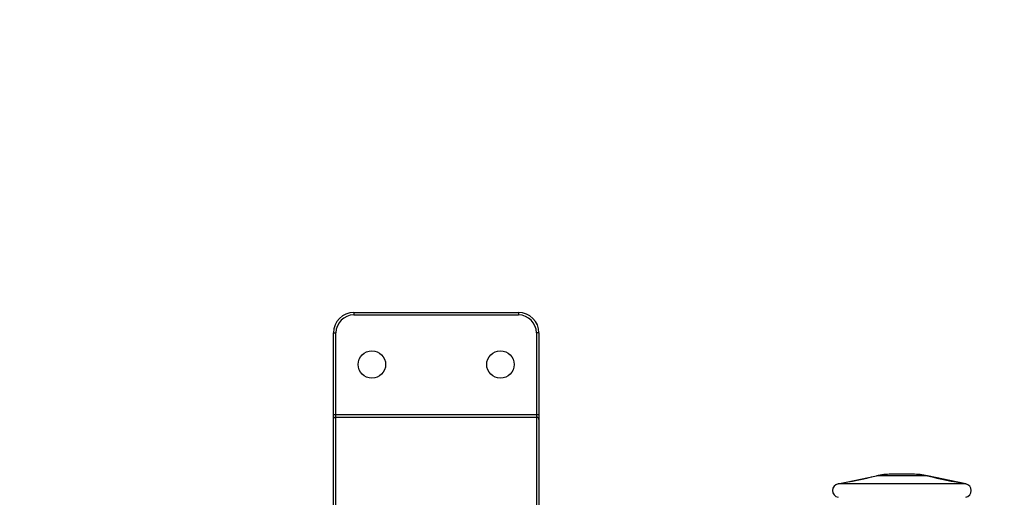
# Model space of a CAD drawing. Units: millimetres. Extents: x 179936 to 188812, y 5905 to 11817.
# Drawn here: x 184116 to 184690, y 8582 to 8861 of the extents above; entities that cross this region are included whole.
import ezdxf

# ---------------------------------------------------------------- set-up
doc = ezdxf.new("R2010")
doc.units = ezdxf.units.MM
doc.layers.add('DiKom', color=7, linetype='Continuous')
doc.dimstyles.new('Qitele Minor', dxfattribs={"dimscale": 85, "dimtxt": 2.5, "dimasz": 2, "dimexe": 1.5, "dimexo": 0, "dimgap": 2, "dimtad": 1, "dimdec": 0, "dimrnd": 10, "dimzin": 1, "dimtxsty": 'Standard', "dimblk": 'OBLIQUE', "dimcen": 2, "dimdle": 1, "dimclrd": 256, "dimclre": 256, "dimclrt": 256, "dimadec": 0, "dimazin": 0, "dimtfac": 1, "dimtdec": 0, "dimtmove": 0, "dimatfit": 3, "dimldrblk": 'OBLIQUE', "dimfxl": 0, "dimlwd": 40, "dimlwe": 30, "dimarcsym": 0})

# ---------------------------------------------------------------- blocks, each defined once
blk = doc.blocks.new('_Oblique')
at = {"color": 0, "linetype": 'ByBlock', "lineweight": -2}
blk.add_line((-0.5, -0.5), (0.5, 0.5), dxfattribs=at)
blk = doc.blocks.new('*D246')
at = {"linetype": 'Continuous', "lineweight": 30, "transparency": 16777216}
for p, q in [((184117.13, 10362.64), (184117.13, 10719.64)), ((184896.79, 10362.64), (184896.79, 10719.64))]:
    blk.add_line(p, q, dxfattribs=at)
at = {"linetype": 'Continuous', "lineweight": 40, "transparency": 16777216}
blk.add_line((184981.79, 10617.64), (184032.13, 10617.64), dxfattribs=at)
at = {"layer": 'Defpoints', "color": 0, "linetype": 'Continuous', "transparency": 16777216}
for p in [(184117.13, 10617.64), (184117.13, 8773.25), (184896.79, 8773.25)]:
    blk.add_point(p, dxfattribs=at)
at = {"linetype": 'Continuous', "lineweight": 40, "transparency": 16777216, "xscale": 153, "yscale": 153, "zscale": 153, "rotation": 180}
blk.add_blockref('_Oblique', (184117.13, 10617.64), dxfattribs=at)
at = {"linetype": 'Continuous', "lineweight": 40, "transparency": 16777216, "xscale": 153, "yscale": 153, "zscale": 153}
blk.add_blockref('_Oblique', (184896.79, 10617.64), dxfattribs=at)
at = {"linetype": 'Continuous', "transparency": 16777216, "insert": (184506.96, 10859.44), "char_height": 170, "attachment_point": 5}
blk.add_mtext('780', dxfattribs=at)
blk = doc.blocks.new('PE_SR-23007')
for p, q in [((192410.14, 8591.04), (192410.14, 8589.54)), ((192410.14, 8591.04), (192506.14, 8591.04)), ((192410.14, 8589.54), (192506.14, 8589.54)), ((192506.14, 8591.04), (192506.14, 8589.54)), ((192398.14, 8435.73), (192398.14, 8579.04)), ((192398.14, 8579.04), (192399.64, 8579.04)), ((192399.64, 8435.48), (192399.64, 8579.04)), ((192516.64, 8579.04), (192516.64, 8411.78)), ((192518.14, 8579.04), (192516.64, 8579.04)), ((192518.14, 8579.04), (192518.14, 8411.52)), ((192398.14, 8531.4), (192518.14, 8531.4)), ((192399.64, 8529.95), (192516.64, 8529.95)), ((192692.78, 8490.94), (192715.13, 8495.57)), ((192744.91, 8495.57), (192715.13, 8495.57)), ((192736.29, 8496.54), (192723.75, 8496.54)), ((192767.26, 8490.94), (192744.91, 8495.57)), ((192767.26, 8490.94), (192692.78, 8490.94))]:
    blk.add_line(p, q)
for points in [[(192398.14, 8528.49), (192398.17, 8528.78), (192398.25, 8529.05), (192398.39, 8529.3), (192398.58, 8529.52), (192398.81, 8529.7), (192399.07, 8529.84), (192399.35, 8529.92), (192399.64, 8529.95)], [(192518.14, 8528.49), (192518.11, 8528.78), (192518.03, 8529.05), (192517.89, 8529.3), (192517.7, 8529.52), (192517.47, 8529.7), (192517.21, 8529.84), (192516.93, 8529.92), (192516.64, 8529.95)]]:
    blk.add_lwpolyline(points)
for centre in [(192420.64, 8560.64), (192495.64, 8560.64)]:
    blk.add_circle(centre, 8)
for centre, radius, start, end in [((192410.14, 8579.04), 12, 90, 180), ((192410.14, 8579.04), 10.5, 90, 180), ((192506.14, 8579.04), 12, 0, 90), ((192506.14, 8579.04), 10.5, 0, 90), ((192581.72, 9082.67), 602.06, 280.63, 282.80177), ((192723.75, 8457.62), 38.92, 90, 102.80177), ((192736.29, 8457.62), 38.92, 77.19823, 90), ((192878.32, 9082.67), 602.06, 257.19823, 259.37), ((192693.52, 8487.01), 4, 100.63, 259.37), ((192766.52, 8487.01), 4, 280.63, 79.37)]:
    blk.add_arc(centre, radius, start, end)

msp = doc.modelspace()

# ---------------------------------------------------------------- block references
at = {"layer": 'DiKom'}
msp.add_blockref('PE_SR-23007', (-8099.43, 98.74), dxfattribs=at)

# ---------------------------------------------------------------- dimensions: what is measured, and where the dimension line sits
at = {"linetype": 'Continuous'}
dim = msp.add_linear_dim(base=(184117.13, 10617.64), p1=(184896.79, 8773.25), p2=(184117.13, 8773.25), angle=180, dimstyle='Qitele Minor', override={"dimtxt": 2, "dimasz": 1.8, "dimexe": 1.2, "dimgap": 1.8, "dimrnd": 1, "dimfxl": 3}, dxfattribs=at)
dim.commit()
dim.dimension.update_dxf_attribs({"geometry": '*D246', "text_midpoint": (184506.96, 10859.44)})

doc.saveas('drawing.dxf')
